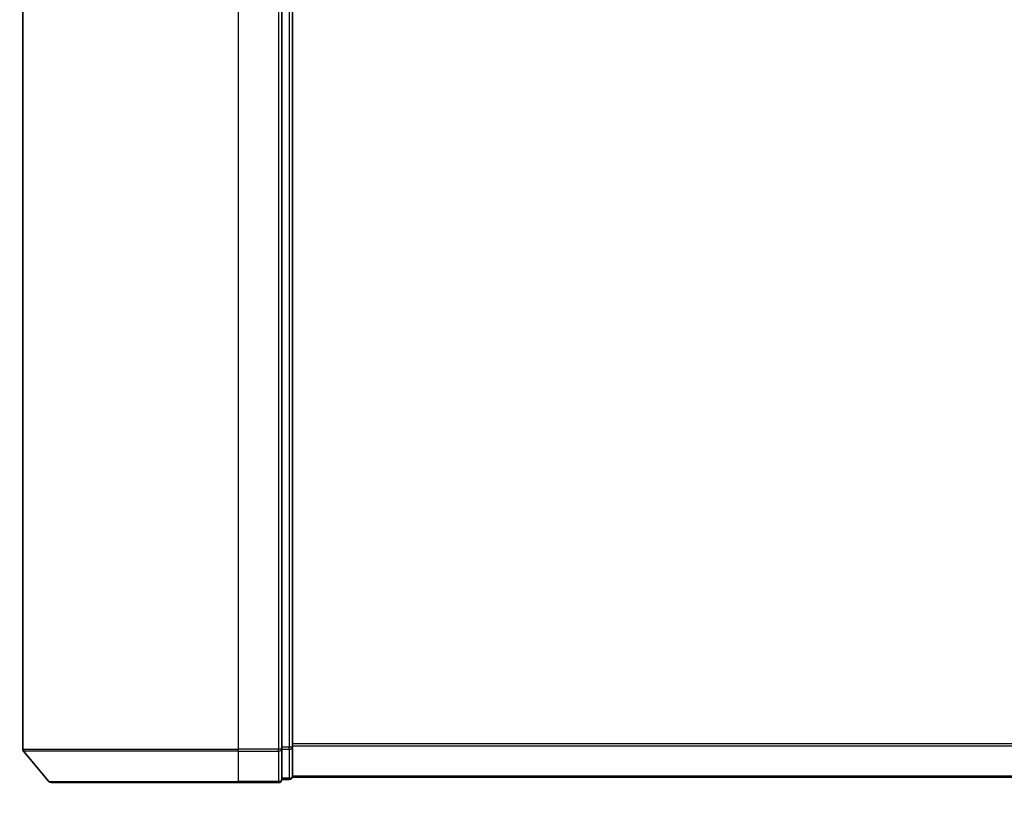
# Model space of a CAD drawing. Units: millimetres. Extents: x 72 to 6770, y 40 to 1451.
# Drawn here: x 2454 to 2546, y 177 to 251 of the extents above; entities that cross this region are included whole.
import ezdxf

# ---------------------------------------------------------------- set-up
doc = ezdxf.new("R2010")
doc.units = ezdxf.units.MM
doc.header["$LTSCALE"] = 5
doc.layers.get('Defpoints').update_dxf_attribs({"lineweight": 25})
for name, color, linetype, lineweight in [('Dimension (ISO)', 7, 'Continuous', 18), ('Visible (ISO)', 7, 'Continuous', 35), ('Visible Narrow (ISO)', 7, 'Continuous', 25)]:
    doc.layers.add(name, color=color, linetype=linetype, lineweight=lineweight)
doc.styles.add('Note Text (TK)', font='MS PGothic.ttf')
doc.dimstyles.new('Default - Method 1b (TK)', dxfattribs={"dimscale": 5, "dimtxt": 2.5, "dimasz": 2.5, "dimexe": 1, "dimexo": 1.5, "dimgap": 1, "dimtad": 1, "dimdsep": 46, "dimtxsty": 'Note Text (TK)', "dimblk": 'OPEN', "dimcen": 0.09, "dimdle": 5, "dimclrd": 100, "dimclre": 100, "dimclrt": 7, "dimadec": 1, "dimazin": 1, "dimtfac": 1, "dimtmove": 0, "dimatfit": 3, "dimldrblk": 'OPEN', "dimfxl": 1, "dimtolj": 1, "dimlwd": -1, "dimlwe": -1, "dimarcsym": 0})

# ---------------------------------------------------------------- blocks, each defined once
blk = doc.blocks.new('_Open')
at = {"color": 0, "linetype": 'ByBlock', "lineweight": -2}
for p, q in [((-1, 0.1667), (0, 0)), ((-1, -0.1667), (0, 0)), ((0, 0), (-1, 0))]:
    blk.add_line(p, q, dxfattribs=at)
blk = doc.blocks.new('*D25')
at = {"layer": 'Defpoints', "color": 0}
for p in [(2454.779, 183.414), (2654.709, 183.222), (2654.709, 142.473)]:
    blk.add_point(p, dxfattribs=at)
at = {"layer": 'Dimension (ISO)', "color": 100}
for p, q in [((2454.779, 175.914), (2454.779, 137.473)), ((2654.709, 175.722), (2654.709, 137.473)), ((2467.279, 142.473), (2642.209, 142.473))]:
    blk.add_line(p, q, dxfattribs=at)
at = {"layer": 'Dimension (ISO)', "color": 100, "xscale": 12.5, "yscale": 12.5, "zscale": 12.5, "rotation": 180}
blk.add_blockref('_Open', (2454.779, 142.473), dxfattribs=at)
at = {"layer": 'Dimension (ISO)', "color": 100, "xscale": 12.5, "yscale": 12.5, "zscale": 12.5}
blk.add_blockref('_Open', (2654.709, 142.473), dxfattribs=at)
at = {"layer": 'Dimension (ISO)', "color": 7, "insert": (2454.5, 124.721), "char_height": 12.5, "attachment_point": 4, "style": 'Note Text (TK)'}
blk.add_mtext('\\A1;\\fMS PGothic|b0|i0;{\\H9.9600;200±0.5 (ケース外形 / External)}', dxfattribs=at)

msp = doc.modelspace()

# ---------------------------------------------------------------- linework, layer by layer
at = {"layer": 'Visible (ISO)'}
for p, q in [((2454.7786, 276.1964), (2454.7786, 183.4136)), ((2478.7786, 183.4136), (2478.7786, 276.1964)), ((2479.7786, 183.5946), (2479.7786, 276.0153)), ((2478.7786, 180.605), (2478.7786, 183.4136)), ((2479.7786, 180.905), (2479.7786, 183.5946)), ((2457.1886, 180.4129), (2454.8481, 183.2215)), ((2479.7786, 180.805), (2479.7786, 180.905)), ((2479.7786, 180.805), (2629.7786, 180.805)), ((2474.7786, 180.305), (2457.4191, 180.305)), ((2474.7786, 180.305), (2478.4786, 180.305)), ((2478.7786, 180.605), (2479.4786, 180.605))]:
    msp.add_line(p, q, dxfattribs=at)
for centre, start, end in [((2455.0786, 183.4136), 180, 219.805571), ((2479.4786, 180.905), 270, 0), ((2457.4191, 180.605), 219.805571, 270), ((2478.4786, 180.605), 270, 0)]:
    msp.add_arc(centre, 0.3, start, end, dxfattribs=at)
at = {"layer": 'Visible Narrow (ISO)'}
for p, q in [((2474.7786, 183.4136), (2474.7786, 276.1964)), ((2478.4786, 276.1964), (2478.4786, 183.4136)), ((2479.4786, 276.0153), (2479.4786, 183.5946)), ((2454.7786, 183.4136), (2474.7786, 183.4136)), ((2478.4786, 183.4136), (2474.7786, 183.4136)), ((2474.7786, 183.2215), (2474.7786, 183.4136)), ((2478.7786, 183.4136), (2478.4786, 183.4136)), ((2478.4786, 183.2215), (2478.4786, 183.4136)), ((2479.4786, 183.5946), (2478.7786, 183.5946)), ((2478.7786, 183.4026), (2479.4786, 183.4026)), ((2479.7786, 183.5946), (2479.4786, 183.5946)), ((2479.4786, 183.4026), (2479.4786, 183.5946)), ((2479.4786, 183.4026), (2479.4786, 180.7129)), ((2629.7786, 183.9136), (2479.7786, 183.9136)), ((2479.7786, 183.7215), (2629.7786, 183.7215)), ((2474.7786, 183.2215), (2454.8481, 183.2215)), ((2474.7786, 183.2215), (2478.4786, 183.2215)), ((2474.7786, 180.4129), (2474.7786, 183.2215)), ((2478.4786, 183.2215), (2478.4786, 180.4129)), ((2479.4786, 180.7129), (2478.7786, 180.7129)), ((2479.4786, 180.605), (2479.4786, 180.7129)), ((2629.7786, 180.9129), (2479.7786, 180.9129)), ((2457.1886, 180.4129), (2474.7786, 180.4129)), ((2478.4786, 180.4129), (2474.7786, 180.4129)), ((2474.7786, 180.4129), (2474.7786, 180.305)), ((2478.4786, 180.305), (2478.4786, 180.4129))]:
    msp.add_line(p, q, dxfattribs=at)
for centre in [(2478.4786, 183.4136), (2479.4786, 183.5946), (2479.4786, 180.905), (2478.4786, 180.605)]:
    msp.add_ellipse(centre, major_axis=(0.3, 0), ratio=0.6401844, start_param=4.712389, end_param=6.2831853, dxfattribs=at)

# ---------------------------------------------------------------- dimensions: what is measured, and where the dimension line sits
at = {"layer": 'Dimension (ISO)', "color": 100}
dim = msp.add_linear_dim(base=(2654.7091, 142.4734), p1=(2454.7786, 183.4136), p2=(2654.7091, 183.2215), angle=180, text='\\fMS PGothic|b0|i0;{\\H9.9600;<>±0.5 (ケース外形 / External)}', dimstyle='Default - Method 1b (TK)', override={"dimasz": 2.5, "dimgap": 1, "dimdec": 0, "dimtdec": 0, "dimtofl": 0, "dimtmove": 2, "dimatfit": 1}, dxfattribs=at)
dim.commit()
dim.dimension.update_dxf_attribs({"geometry": '*D25', "text_midpoint": (2554.7786, 124.7209), "dimtype": 160})

doc.saveas('drawing.dxf')
